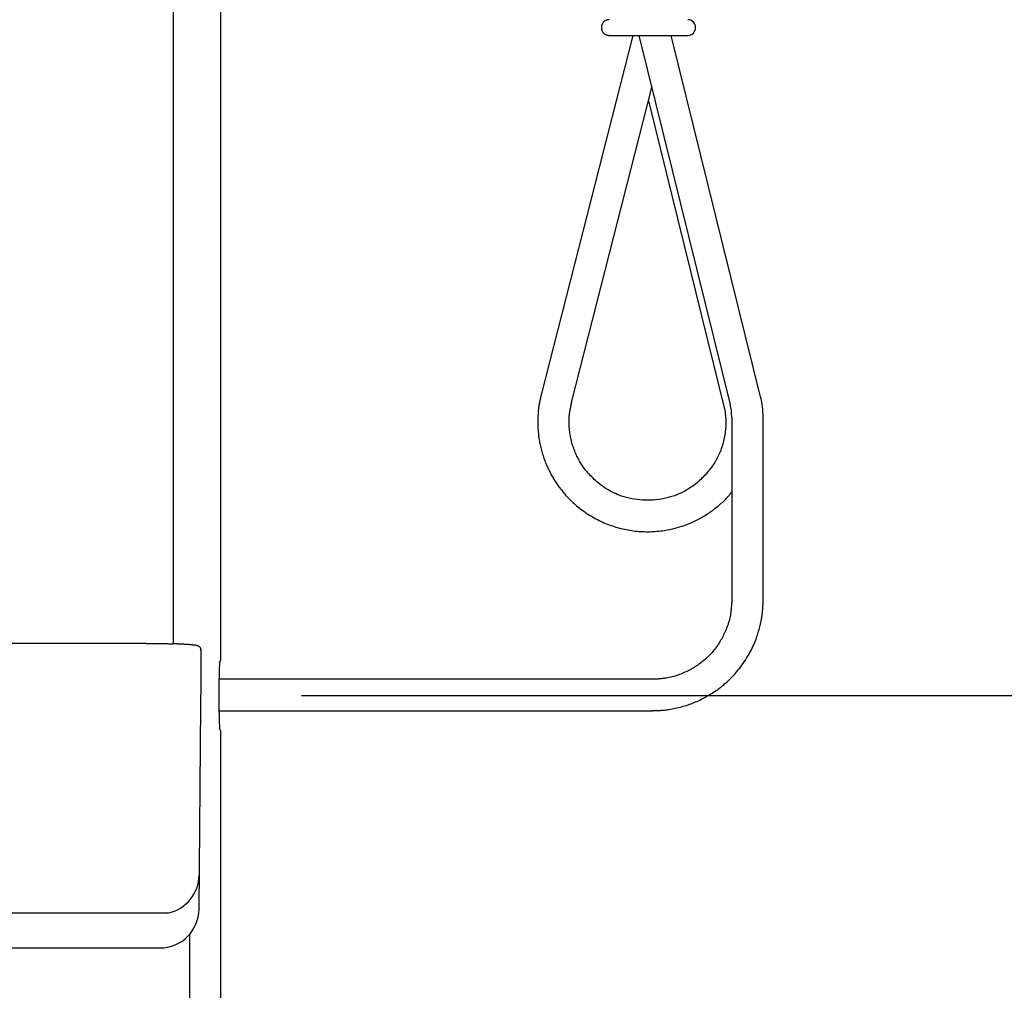
# Model space of a CAD drawing. Extents: x 261 to 2991, y 139 to 4340.
# Drawn here: x 1235 to 1360, y 1760 to 1883 of the extents above; entities that cross this region are included whole.
import ezdxf

# ---------------------------------------------------------------- set-up
doc = ezdxf.new("R2010")
doc.units = 0
doc.layers.get('0').update_dxf_attribs({"linetype": 'CONTINUOUS'})
doc.layers.get('DEFPOINTS').update_dxf_attribs({"linetype": 'CONTINUOUS'})
doc.layers.add('寸法', color=7, linetype='CONTINUOUS')
doc.layers.add('鏡台', color=7, linetype='CONTINUOUS')
doc.styles.add('EXCADDIM1', font='monotxt', dxfattribs={"width": 0.84, "bigfont": 'extfont'})
doc.styles.get("Standard").update_dxf_attribs({"font": 'monotxt', "bigfont": 'extfont'})
doc.dimstyles.new('ISO-25', dxfattribs={"dimtxt": 2.5, "dimasz": 2.5, "dimexe": 1.25, "dimexo": 0.625, "dimtad": 1, "dimtxsty": 'STANDARD', "dimcen": 2.5, "dimazin": 3, "dimtfac": 1, "dimtmove": 0, "dimatfit": 3})

# ---------------------------------------------------------------- blocks, each defined once
blk = doc.blocks.new('EX_NORM')
at = {"color": 0, "linetype": 'CONTINUOUS'}
for q in [(-1, 0.1667), (-1, 0), (-1, -0.1667)]:
    blk.add_line((0, 0), q, dxfattribs=at)
blk = doc.blocks.new('*D15')
at = {"layer": 'DEFPOINTS', "color": 0}
for p in [(1260.5, 1946.49), (1122.6, 1877.6), (1260.5, 1632.5)]:
    blk.add_point(p, dxfattribs=at)
at = {"layer": '鏡台', "color": 3, "linetype": 'CONTINUOUS'}
blk.add_line((1167.6, 1946.49), (1215.5, 1946.49), dxfattribs=at)
at = {"layer": '鏡台', "color": 3, "xscale": 44.99999618530273, "yscale": 44.99999618530273, "zscale": 44.99999618530273, "rotation": 180}
blk.add_blockref('EX_NORM', (1122.6, 1946.49), dxfattribs=at)
at = {"layer": '鏡台', "color": 3, "xscale": 44.99999618530273, "yscale": 44.99999618530273, "zscale": 44.99999618530273}
blk.add_blockref('EX_NORM', (1260.5, 1946.49), dxfattribs=at)
at = {"layer": '鏡台', "color": 2, "insert": (1191.55, 1981.74), "char_height": 60, "attachment_point": 5, "style": 'EXCADDIM1'}
blk.add_mtext('138', dxfattribs=at)
blk = doc.blocks.new('*D39')
at = {"layer": 'DEFPOINTS', "color": 0}
for p in [(1254.5, 2570.5), (1564.5, 805.5), (1606.5, 805.5)]:
    blk.add_point(p, dxfattribs=at)
at = {"layer": '寸法', "color": 3, "linetype": 'CONTINUOUS'}
blk.add_line((1564.5, 2525.5), (1564.5, 850.5), dxfattribs=at)
at = {"layer": '寸法', "color": 3, "xscale": 44.99999618530273, "yscale": 44.99999618530273, "zscale": 44.99999618530273}
for p, rotation in [((1564.5, 2570.5), 90), ((1564.5, 805.5), 270)]:
    blk.add_blockref('EX_NORM', p, dxfattribs=dict(at, rotation=rotation))
at = {"layer": '寸法', "color": 2, "insert": (1529.25, 1688), "char_height": 60, "attachment_point": 5, "rotation": 90, "style": 'EXCADDIM1'}
blk.add_mtext('1765', dxfattribs=at)
blk = doc.blocks.new('*D40')
at = {"layer": 'DEFPOINTS', "color": 0}
for p in [(1254.5, 2570.5), (1256, 1590.5), (1471, 1590.5)]:
    blk.add_point(p, dxfattribs=at)
at = {"layer": '寸法', "color": 3, "linetype": 'CONTINUOUS'}
blk.add_line((1471, 2525.5), (1471, 1635.5), dxfattribs=at)
at = {"layer": '寸法', "color": 3, "xscale": 44.99999618530273, "yscale": 44.99999618530273, "zscale": 44.99999618530273}
for p, rotation in [((1471, 2570.5), 90), ((1471, 1590.5), 270)]:
    blk.add_blockref('EX_NORM', p, dxfattribs=dict(at, rotation=rotation))
at = {"layer": '寸法', "color": 2, "insert": (1435.75, 2080.5), "char_height": 60, "attachment_point": 5, "rotation": 90, "style": 'EXCADDIM1'}
blk.add_mtext('980', dxfattribs=at)
blk = doc.blocks.new('*D41')
at = {"layer": 'DEFPOINTS', "color": 0}
for p in [(1260.29, 1797.5), (1381, 1797.5), (1248.36, 1590.5)]:
    blk.add_point(p, dxfattribs=at)
at = {"layer": '寸法', "color": 3, "linetype": 'CONTINUOUS'}
for p, q in [((1270.79, 1797.5), (1396, 1797.5)), ((1381, 1635.5), (1381, 1752.5))]:
    blk.add_line(p, q, dxfattribs=at)
at = {"layer": '寸法', "color": 3, "xscale": 44.99999618530273, "yscale": 44.99999618530273, "zscale": 44.99999618530273}
for p, rotation in [((1381, 1797.5), 90), ((1381, 1590.5), 270)]:
    blk.add_blockref('EX_NORM', p, dxfattribs=dict(at, rotation=rotation))
at = {"layer": '寸法', "color": 2, "insert": (1345.75, 1694), "char_height": 60, "attachment_point": 5, "rotation": 90, "style": 'EXCADDIM1'}
blk.add_mtext('207', dxfattribs=at)

msp = doc.modelspace()

# ---------------------------------------------------------------- linework, layer by layer
at = {"layer": '鏡台', "color": 2, "linetype": 'CONTINUOUS'}
for p, q in [((1260.5, 1802.025), (1260.5, 2564.504)), ((1250.998, 1804.122), (1064.002, 1804.122)), ((1257.996, 1798.88), (1257.996, 1803.277)), ((1260.354, 1801.66), (1260.5, 1802.025)), ((1260.29, 1795.333), (1260.29, 1799.667)), ((1257.973, 1796.328), (1257.996, 1798.88)), ((1257.747, 1770.322), (1257.973, 1796.267)), ((1260.5, 1792.975), (1260.354, 1793.34)), ((1260.5, 1599.496), (1260.5, 1792.975)), ((1156.27, 1765.366), (1245.27, 1765.366)), ((1245.27, 1765.366), (1245.73, 1765.366)), ((1245.73, 1765.366), (1252.747, 1765.366))]:
    msp.add_line(p, q, dxfattribs=at)
at = {"layer": '鏡台', "color": 6, "linetype": 'CONTINUOUS'}
for p, q in [((1254.471, 1804.068), (1254.471, 2035.673)), ((1312.914, 1881.5), (1301.26, 1835.751)), ((1313.711, 1881.5), (1325.314, 1834.55)), ((1329.187, 1835.507), (1317.822, 1881.5)), ((1305.127, 1834.767), (1315.346, 1874.885)), ((1314.911, 1873.178), (1324.684, 1833.608)), ((1325.509, 1832.951), (1325.509, 1809.391)), ((1329.499, 1809.343), (1329.499, 1832.951)), ((1315.425, 1799.557), (1260.29, 1799.557)), ((1260.29, 1795.567), (1315.425, 1795.567)), ((1253.77, 1769.806), (1061.23, 1769.806)), ((1256.555, 1600.443), (1256.555, 1767.126)), ((1252.747, 1765.373), (1252.747, 1765.366))]:
    msp.add_line(p, q, dxfattribs=at)
at = {"layer": '鏡台', "color": 6, "linetype": 'CONTINUOUS', "flags": 128}
for points in [[(1309.918, 1883.5), (1309.917, 1883.5), (1309.914, 1883.5), (1309.909, 1883.499), (1309.903, 1883.498), (1309.896, 1883.497), (1309.887, 1883.496), (1309.877, 1883.495), (1309.867, 1883.494), (1309.855, 1883.493), (1309.844, 1883.492), (1309.832, 1883.49), (1309.809, 1883.488), (1309.786, 1883.485), (1309.762, 1883.482), (1309.739, 1883.479), (1309.716, 1883.475), (1309.692, 1883.471), (1309.669, 1883.467), (1309.646, 1883.462), (1309.622, 1883.456), (1309.599, 1883.45), (1309.576, 1883.443), (1309.542, 1883.43), (1309.507, 1883.415), (1309.473, 1883.399), (1309.44, 1883.381), (1309.407, 1883.362), (1309.375, 1883.341), (1309.343, 1883.318), (1309.312, 1883.295), (1309.282, 1883.271), (1309.254, 1883.246), (1309.226, 1883.22), (1309.202, 1883.196), (1309.179, 1883.172), (1309.157, 1883.147), (1309.136, 1883.122), (1309.116, 1883.096), (1309.097, 1883.07), (1309.079, 1883.043), (1309.062, 1883.016), (1309.046, 1882.989), (1309.031, 1882.962), (1309.017, 1882.934), (1309.005, 1882.908), (1308.994, 1882.883), (1308.984, 1882.857), (1308.974, 1882.831), (1308.965, 1882.804), (1308.957, 1882.777), (1308.95, 1882.75), (1308.944, 1882.723), (1308.938, 1882.696), (1308.933, 1882.668), (1308.929, 1882.64), (1308.925, 1882.612), (1308.923, 1882.583), (1308.921, 1882.555), (1308.919, 1882.526), (1308.919, 1882.497), (1308.919, 1882.469), (1308.92, 1882.44), (1308.922, 1882.411), (1308.925, 1882.383), (1308.928, 1882.354), (1308.932, 1882.326), (1308.937, 1882.3), (1308.942, 1882.275), (1308.949, 1882.249), (1308.955, 1882.224), (1308.963, 1882.199), (1308.971, 1882.175), (1308.98, 1882.15), (1308.989, 1882.126), (1308.999, 1882.102), (1309.01, 1882.079), (1309.022, 1882.055), (1309.034, 1882.033), (1309.046, 1882.011), (1309.059, 1881.989), (1309.072, 1881.967), (1309.086, 1881.946), (1309.101, 1881.925), (1309.115, 1881.905), (1309.131, 1881.885), (1309.146, 1881.865), (1309.162, 1881.846), (1309.179, 1881.828), (1309.194, 1881.811), (1309.209, 1881.795), (1309.225, 1881.78), (1309.241, 1881.764), (1309.258, 1881.749), (1309.275, 1881.735), (1309.292, 1881.72), (1309.31, 1881.706), (1309.329, 1881.692), (1309.348, 1881.679), (1309.368, 1881.665), (1309.391, 1881.651), (1309.415, 1881.636), (1309.439, 1881.622), (1309.464, 1881.609), (1309.489, 1881.596), (1309.515, 1881.583), (1309.541, 1881.572), (1309.568, 1881.561), (1309.595, 1881.552), (1309.621, 1881.543), (1309.648, 1881.535), (1309.666, 1881.531), (1309.685, 1881.527), (1309.703, 1881.524), (1309.721, 1881.52), (1309.739, 1881.518), (1309.757, 1881.515), (1309.776, 1881.513), (1309.794, 1881.511), (1309.812, 1881.509), (1309.83, 1881.508), (1309.849, 1881.506), (1309.858, 1881.505), (1309.867, 1881.504), (1309.876, 1881.504), (1309.885, 1881.503), (1309.893, 1881.502), (1309.9, 1881.502), (1309.906, 1881.501), (1309.911, 1881.501), (1309.915, 1881.5), (1309.917, 1881.5), (1309.918, 1881.5)], [(1309.918, 1881.5), (1309.918, 1881.5), (1309.919, 1881.5), (1309.92, 1881.5), (1309.922, 1881.5), (1309.924, 1881.5), (1309.926, 1881.5), (1309.928, 1881.5), (1309.931, 1881.5), (1309.934, 1881.5), (1309.936, 1881.5), (1309.939, 1881.5), (1309.943, 1881.5), (1309.947, 1881.5), (1309.951, 1881.5), (1309.954, 1881.5), (1309.957, 1881.5), (1309.96, 1881.5), (1309.963, 1881.5), (1309.966, 1881.5), (1309.968, 1881.5), (1309.971, 1881.5), (1309.973, 1881.5), (1309.995, 1881.5), (1310.022, 1881.5), (1310.054, 1881.5), (1310.089, 1881.5), (1310.128, 1881.5), (1310.17, 1881.5), (1310.213, 1881.5), (1310.258, 1881.5), (1310.304, 1881.5), (1310.35, 1881.5), (1310.396, 1881.5), (1310.455, 1881.5), (1310.511, 1881.5), (1310.567, 1881.5), (1310.621, 1881.5), (1310.675, 1881.5), (1310.728, 1881.5), (1310.78, 1881.5), (1310.832, 1881.5), (1310.884, 1881.5), (1310.936, 1881.5), (1310.988, 1881.5), (1311.063, 1881.5), (1311.139, 1881.5), (1311.215, 1881.5), (1311.292, 1881.5), (1311.369, 1881.5), (1311.446, 1881.5), (1311.524, 1881.5), (1311.601, 1881.5), (1311.679, 1881.5), (1311.756, 1881.5), (1311.834, 1881.5), (1311.929, 1881.5), (1312.024, 1881.5), (1312.118, 1881.5), (1312.212, 1881.5), (1312.307, 1881.5), (1312.401, 1881.5), (1312.495, 1881.5), (1312.589, 1881.5), (1312.683, 1881.5), (1312.777, 1881.5), (1312.872, 1881.5), (1312.989, 1881.5), (1313.108, 1881.5), (1313.226, 1881.5), (1313.345, 1881.5), (1313.465, 1881.5), (1313.585, 1881.5), (1313.705, 1881.5), (1313.826, 1881.5), (1313.947, 1881.5), (1314.068, 1881.5), (1314.19, 1881.5), (1314.329, 1881.5), (1314.469, 1881.5), (1314.609, 1881.5), (1314.749, 1881.5), (1314.89, 1881.5), (1315.03, 1881.5), (1315.171, 1881.5), (1315.313, 1881.5), (1315.454, 1881.5), (1315.595, 1881.5), (1315.736, 1881.5), (1315.873, 1881.5), (1316.01, 1881.5), (1316.146, 1881.5), (1316.283, 1881.5), (1316.419, 1881.5), (1316.555, 1881.5), (1316.691, 1881.5), (1316.827, 1881.5), (1316.963, 1881.5), (1317.099, 1881.5), (1317.234, 1881.5), (1317.346, 1881.5), (1317.457, 1881.5), (1317.568, 1881.5), (1317.679, 1881.5), (1317.789, 1881.5), (1317.899, 1881.5), (1318.008, 1881.5), (1318.116, 1881.5), (1318.224, 1881.5), (1318.33, 1881.5), (1318.435, 1881.5), (1318.508, 1881.5), (1318.58, 1881.5), (1318.652, 1881.5), (1318.725, 1881.5), (1318.798, 1881.5), (1318.871, 1881.5), (1318.946, 1881.5), (1319.022, 1881.5), (1319.099, 1881.5), (1319.178, 1881.5), (1319.259, 1881.5), (1319.322, 1881.5), (1319.385, 1881.5), (1319.449, 1881.5), (1319.511, 1881.5), (1319.571, 1881.5), (1319.628, 1881.5), (1319.681, 1881.5), (1319.73, 1881.5), (1319.774, 1881.5), (1319.811, 1881.5), (1319.841, 1881.5), (1319.845, 1881.5), (1319.849, 1881.5), (1319.852, 1881.5), (1319.856, 1881.5), (1319.86, 1881.5), (1319.864, 1881.5), (1319.868, 1881.5), (1319.873, 1881.5), (1319.878, 1881.5), (1319.884, 1881.5), (1319.89, 1881.5), (1319.893, 1881.5), (1319.897, 1881.5), (1319.9, 1881.5), (1319.904, 1881.5), (1319.907, 1881.5), (1319.91, 1881.5), (1319.913, 1881.5), (1319.915, 1881.5), (1319.917, 1881.5), (1319.918, 1881.5), (1319.918, 1881.5)], [(1301.31, 1835.945), (1301.308, 1835.94), (1301.305, 1835.927), (1301.301, 1835.905), (1301.294, 1835.877), (1301.286, 1835.843), (1301.277, 1835.804), (1301.267, 1835.76), (1301.256, 1835.712), (1301.245, 1835.663), (1301.233, 1835.611), (1301.221, 1835.558), (1301.197, 1835.455), (1301.173, 1835.352), (1301.15, 1835.249), (1301.127, 1835.146), (1301.104, 1835.042), (1301.082, 1834.938), (1301.061, 1834.834), (1301.04, 1834.729), (1301.02, 1834.624), (1301.001, 1834.518), (1300.984, 1834.411), (1300.96, 1834.254), (1300.938, 1834.096), (1300.919, 1833.937), (1300.902, 1833.776), (1300.887, 1833.616), (1300.874, 1833.454), (1300.863, 1833.293), (1300.853, 1833.131), (1300.846, 1832.97), (1300.84, 1832.809), (1300.836, 1832.649), (1300.834, 1832.481), (1300.833, 1832.313), (1300.834, 1832.146), (1300.836, 1831.981), (1300.841, 1831.816), (1300.847, 1831.652), (1300.855, 1831.489), (1300.865, 1831.327), (1300.876, 1831.166), (1300.89, 1831.005), (1300.905, 1830.845), (1300.922, 1830.682), (1300.942, 1830.52), (1300.963, 1830.357), (1300.987, 1830.196), (1301.013, 1830.034), (1301.04, 1829.872), (1301.07, 1829.711), (1301.102, 1829.549), (1301.136, 1829.388), (1301.172, 1829.226), (1301.21, 1829.064), (1301.254, 1828.89), (1301.299, 1828.716), (1301.348, 1828.542), (1301.398, 1828.368), (1301.451, 1828.195), (1301.505, 1828.022), (1301.562, 1827.85), (1301.621, 1827.679), (1301.682, 1827.509), (1301.744, 1827.341), (1301.809, 1827.174), (1301.869, 1827.023), (1301.931, 1826.873), (1301.994, 1826.725), (1302.059, 1826.578), (1302.125, 1826.433), (1302.192, 1826.289), (1302.261, 1826.146), (1302.331, 1826.005), (1302.403, 1825.865), (1302.476, 1825.727), (1302.55, 1825.589), (1302.624, 1825.457), (1302.699, 1825.327), (1302.775, 1825.197), (1302.852, 1825.069), (1302.931, 1824.941), (1303.011, 1824.814), (1303.092, 1824.688), (1303.175, 1824.563), (1303.259, 1824.439), (1303.345, 1824.315), (1303.432, 1824.193), (1303.53, 1824.057), (1303.63, 1823.923), (1303.731, 1823.789), (1303.835, 1823.657), (1303.94, 1823.525), (1304.046, 1823.394), (1304.155, 1823.264), (1304.265, 1823.136), (1304.377, 1823.008), (1304.491, 1822.881), (1304.606, 1822.756), (1304.743, 1822.611), (1304.882, 1822.469), (1305.024, 1822.327), (1305.168, 1822.188), (1305.314, 1822.05), (1305.463, 1821.914), (1305.614, 1821.781), (1305.768, 1821.648), (1305.924, 1821.518), (1306.082, 1821.39), (1306.243, 1821.264), (1306.429, 1821.123), (1306.617, 1820.986), (1306.809, 1820.851), (1307.002, 1820.719), (1307.198, 1820.59), (1307.397, 1820.464), (1307.597, 1820.341), (1307.799, 1820.222), (1308.003, 1820.107), (1308.208, 1819.995), (1308.414, 1819.887), (1308.623, 1819.782), (1308.833, 1819.68), (1309.043, 1819.583), (1309.255, 1819.489), (1309.468, 1819.399), (1309.682, 1819.313), (1309.897, 1819.23), (1310.113, 1819.152), (1310.331, 1819.076), (1310.549, 1819.005), (1310.768, 1818.937), (1310.988, 1818.873), (1311.21, 1818.812), (1311.432, 1818.755), (1311.655, 1818.701), (1311.879, 1818.651), (1312.104, 1818.605), (1312.329, 1818.563), (1312.555, 1818.524), (1312.782, 1818.489), (1313.009, 1818.457), (1313.237, 1818.43), (1313.466, 1818.406), (1313.695, 1818.386), (1313.924, 1818.37), (1314.153, 1818.358), (1314.383, 1818.349), (1314.613, 1818.344), (1314.843, 1818.343), (1315.073, 1818.346), (1315.303, 1818.353), (1315.533, 1818.363), (1315.763, 1818.377), (1315.991, 1818.395), (1316.219, 1818.417), (1316.447, 1818.442), (1316.675, 1818.471), (1316.902, 1818.504), (1317.129, 1818.541), (1317.356, 1818.581), (1317.583, 1818.626), (1317.81, 1818.674), (1318.036, 1818.726), (1318.262, 1818.782), (1318.481, 1818.84), (1318.7, 1818.902), (1318.919, 1818.967), (1319.136, 1819.036), (1319.352, 1819.108), (1319.567, 1819.184), (1319.781, 1819.263), (1319.992, 1819.345), (1320.202, 1819.43), (1320.409, 1819.519), (1320.614, 1819.61), (1320.787, 1819.69), (1320.959, 1819.773), (1321.129, 1819.858), (1321.297, 1819.945), (1321.464, 1820.035), (1321.63, 1820.127), (1321.794, 1820.222), (1321.957, 1820.319), (1322.12, 1820.419), (1322.281, 1820.522), (1322.442, 1820.627), (1322.583, 1820.722), (1322.723, 1820.818), (1322.863, 1820.917), (1323.002, 1821.018), (1323.14, 1821.12), (1323.277, 1821.223), (1323.414, 1821.328), (1323.549, 1821.434), (1323.683, 1821.54), (1323.815, 1821.648), (1323.946, 1821.757), (1324.041, 1821.836), (1324.135, 1821.916), (1324.228, 1821.997), (1324.32, 1822.078), (1324.411, 1822.161), (1324.501, 1822.244), (1324.59, 1822.329), (1324.677, 1822.415), (1324.762, 1822.503), (1324.846, 1822.593), (1324.929, 1822.685), (1324.98, 1822.744), (1325.03, 1822.804), (1325.08, 1822.864), (1325.128, 1822.923), (1325.175, 1822.983), (1325.221, 1823.041), (1325.266, 1823.099), (1325.309, 1823.155), (1325.35, 1823.209), (1325.39, 1823.262), (1325.427, 1823.312), (1325.439, 1823.327), (1325.45, 1823.342), (1325.461, 1823.356), (1325.471, 1823.369), (1325.48, 1823.381), (1325.488, 1823.392), (1325.495, 1823.401), (1325.501, 1823.409), (1325.505, 1823.415), (1325.508, 1823.418), (1325.509, 1823.419)], [(1324.661, 1833.609), (1324.661, 1833.604), (1324.662, 1833.592), (1324.664, 1833.573), (1324.667, 1833.548), (1324.67, 1833.518), (1324.673, 1833.482), (1324.677, 1833.443), (1324.682, 1833.401), (1324.686, 1833.357), (1324.691, 1833.312), (1324.696, 1833.266), (1324.705, 1833.171), (1324.715, 1833.078), (1324.724, 1832.984), (1324.732, 1832.891), (1324.74, 1832.799), (1324.748, 1832.706), (1324.754, 1832.612), (1324.759, 1832.518), (1324.764, 1832.423), (1324.767, 1832.327), (1324.768, 1832.23), (1324.767, 1832.046), (1324.761, 1831.858), (1324.75, 1831.666), (1324.735, 1831.47), (1324.715, 1831.273), (1324.691, 1831.074), (1324.663, 1830.874), (1324.631, 1830.674), (1324.596, 1830.474), (1324.557, 1830.276), (1324.515, 1830.08), (1324.467, 1829.875), (1324.415, 1829.673), (1324.36, 1829.474), (1324.302, 1829.279), (1324.24, 1829.086), (1324.175, 1828.897), (1324.106, 1828.71), (1324.034, 1828.527), (1323.959, 1828.346), (1323.88, 1828.168), (1323.798, 1827.993), (1323.712, 1827.821), (1323.623, 1827.652), (1323.532, 1827.485), (1323.437, 1827.321), (1323.339, 1827.159), (1323.238, 1826.999), (1323.134, 1826.842), (1323.028, 1826.688), (1322.919, 1826.535), (1322.808, 1826.384), (1322.695, 1826.235), (1322.564, 1826.071), (1322.431, 1825.909), (1322.295, 1825.749), (1322.156, 1825.592), (1322.014, 1825.438), (1321.869, 1825.286), (1321.72, 1825.137), (1321.569, 1824.991), (1321.414, 1824.848), (1321.255, 1824.707), (1321.093, 1824.57), (1320.886, 1824.403), (1320.673, 1824.241), (1320.456, 1824.084), (1320.232, 1823.932), (1320.004, 1823.787), (1319.771, 1823.647), (1319.533, 1823.513), (1319.29, 1823.386), (1319.043, 1823.266), (1318.79, 1823.152), (1318.534, 1823.046), (1318.218, 1822.927), (1317.896, 1822.819), (1317.568, 1822.722), (1317.237, 1822.635), (1316.901, 1822.56), (1316.561, 1822.496), (1316.219, 1822.443), (1315.874, 1822.401), (1315.528, 1822.371), (1315.18, 1822.352), (1314.832, 1822.344), (1314.489, 1822.349), (1314.147, 1822.364), (1313.805, 1822.39), (1313.466, 1822.428), (1313.129, 1822.476), (1312.796, 1822.536), (1312.466, 1822.605), (1312.14, 1822.686), (1311.819, 1822.777), (1311.503, 1822.878), (1311.194, 1822.99), (1310.947, 1823.088), (1310.704, 1823.192), (1310.466, 1823.304), (1310.232, 1823.421), (1310.002, 1823.546), (1309.775, 1823.676), (1309.552, 1823.813), (1309.333, 1823.956), (1309.117, 1824.105), (1308.905, 1824.26), (1308.696, 1824.421), (1308.523, 1824.56), (1308.353, 1824.703), (1308.186, 1824.85), (1308.021, 1825), (1307.86, 1825.152), (1307.703, 1825.307), (1307.549, 1825.465), (1307.4, 1825.624), (1307.255, 1825.784), (1307.114, 1825.946), (1306.979, 1826.109), (1306.881, 1826.231), (1306.786, 1826.353), (1306.694, 1826.477), (1306.605, 1826.601), (1306.517, 1826.727), (1306.432, 1826.854), (1306.349, 1826.983), (1306.268, 1827.114), (1306.189, 1827.247), (1306.112, 1827.383), (1306.036, 1827.522), (1305.961, 1827.666), (1305.887, 1827.813), (1305.815, 1827.962), (1305.745, 1828.114), (1305.677, 1828.267), (1305.611, 1828.422), (1305.547, 1828.578), (1305.486, 1828.735), (1305.427, 1828.892), (1305.371, 1829.049), (1305.318, 1829.206), (1305.271, 1829.353), (1305.226, 1829.499), (1305.183, 1829.646), (1305.143, 1829.793), (1305.106, 1829.941), (1305.07, 1830.091), (1305.037, 1830.242), (1305.006, 1830.395), (1304.977, 1830.55), (1304.95, 1830.708), (1304.925, 1830.869), (1304.899, 1831.057), (1304.876, 1831.249), (1304.856, 1831.444), (1304.839, 1831.641), (1304.826, 1831.84), (1304.817, 1832.04), (1304.811, 1832.24), (1304.811, 1832.44), (1304.814, 1832.638), (1304.823, 1832.835), (1304.837, 1833.029), (1304.85, 1833.164), (1304.865, 1833.297), (1304.882, 1833.429), (1304.902, 1833.56), (1304.923, 1833.69), (1304.946, 1833.819), (1304.969, 1833.947), (1304.994, 1834.076), (1305.02, 1834.204), (1305.046, 1834.332), (1305.073, 1834.46), (1305.087, 1834.528), (1305.101, 1834.595), (1305.114, 1834.659), (1305.127, 1834.721), (1305.138, 1834.778), (1305.149, 1834.829), (1305.158, 1834.873), (1305.166, 1834.91), (1305.171, 1834.937), (1305.175, 1834.955), (1305.176, 1834.961)], [(1325.512, 1809.516), (1325.511, 1809.511), (1325.51, 1809.496), (1325.508, 1809.472), (1325.506, 1809.44), (1325.504, 1809.401), (1325.5, 1809.356), (1325.497, 1809.306), (1325.493, 1809.252), (1325.489, 1809.196), (1325.485, 1809.137), (1325.481, 1809.077), (1325.473, 1808.958), (1325.464, 1808.839), (1325.455, 1808.72), (1325.445, 1808.6), (1325.435, 1808.48), (1325.423, 1808.36), (1325.41, 1808.24), (1325.396, 1808.12), (1325.379, 1807.998), (1325.361, 1807.877), (1325.34, 1807.754), (1325.305, 1807.569), (1325.264, 1807.382), (1325.219, 1807.194), (1325.168, 1807.007), (1325.114, 1806.819), (1325.055, 1806.632), (1324.993, 1806.447), (1324.928, 1806.262), (1324.859, 1806.08), (1324.788, 1805.9), (1324.715, 1805.723), (1324.64, 1805.55), (1324.562, 1805.38), (1324.483, 1805.213), (1324.401, 1805.049), (1324.318, 1804.888), (1324.231, 1804.729), (1324.143, 1804.573), (1324.052, 1804.419), (1323.958, 1804.267), (1323.862, 1804.117), (1323.764, 1803.968), (1323.662, 1803.822), (1323.558, 1803.677), (1323.451, 1803.534), (1323.342, 1803.393), (1323.23, 1803.254), (1323.116, 1803.117), (1322.999, 1802.982), (1322.88, 1802.849), (1322.759, 1802.718), (1322.635, 1802.589), (1322.509, 1802.463), (1322.381, 1802.338), (1322.25, 1802.217), (1322.118, 1802.097), (1321.983, 1801.98), (1321.846, 1801.865), (1321.708, 1801.752), (1321.567, 1801.642), (1321.424, 1801.535), (1321.28, 1801.43), (1321.134, 1801.328), (1320.986, 1801.228), (1320.836, 1801.132), (1320.685, 1801.038), (1320.531, 1800.946), (1320.376, 1800.857), (1320.218, 1800.771), (1320.058, 1800.687), (1319.895, 1800.605), (1319.73, 1800.525), (1319.562, 1800.448), (1319.391, 1800.373), (1319.217, 1800.3), (1319.039, 1800.229), (1318.859, 1800.161), (1318.676, 1800.095), (1318.491, 1800.032), (1318.305, 1799.973), (1318.117, 1799.917), (1317.93, 1799.865), (1317.742, 1799.818), (1317.554, 1799.775), (1317.367, 1799.737), (1317.181, 1799.704), (1317.059, 1799.685), (1316.938, 1799.668), (1316.817, 1799.654), (1316.696, 1799.641), (1316.576, 1799.63), (1316.457, 1799.62), (1316.337, 1799.611), (1316.218, 1799.603), (1316.099, 1799.595), (1315.98, 1799.588), (1315.862, 1799.581), (1315.802, 1799.578), (1315.744, 1799.575), (1315.688, 1799.572), (1315.634, 1799.569), (1315.585, 1799.566), (1315.54, 1799.563), (1315.501, 1799.561), (1315.47, 1799.559), (1315.446, 1799.558), (1315.431, 1799.557), (1315.425, 1799.557)], [(1315.425, 1795.567), (1315.43, 1795.567), (1315.445, 1795.568), (1315.467, 1795.568), (1315.497, 1795.57), (1315.534, 1795.571), (1315.576, 1795.572), (1315.622, 1795.574), (1315.672, 1795.576), (1315.724, 1795.578), (1315.778, 1795.58), (1315.832, 1795.582), (1315.935, 1795.586), (1316.036, 1795.59), (1316.136, 1795.594), (1316.236, 1795.598), (1316.334, 1795.603), (1316.433, 1795.608), (1316.532, 1795.614), (1316.631, 1795.621), (1316.731, 1795.629), (1316.832, 1795.637), (1316.935, 1795.647), (1317.123, 1795.668), (1317.316, 1795.694), (1317.513, 1795.722), (1317.713, 1795.755), (1317.915, 1795.791), (1318.118, 1795.83), (1318.322, 1795.872), (1318.527, 1795.917), (1318.73, 1795.964), (1318.933, 1796.014), (1319.133, 1796.067), (1319.341, 1796.124), (1319.546, 1796.183), (1319.748, 1796.245), (1319.948, 1796.31), (1320.145, 1796.377), (1320.34, 1796.447), (1320.533, 1796.519), (1320.724, 1796.595), (1320.914, 1796.673), (1321.101, 1796.754), (1321.288, 1796.839), (1321.47, 1796.925), (1321.651, 1797.013), (1321.831, 1797.105), (1322.009, 1797.199), (1322.185, 1797.295), (1322.358, 1797.393), (1322.53, 1797.493), (1322.7, 1797.595), (1322.866, 1797.698), (1323.03, 1797.802), (1323.191, 1797.907), (1323.33, 1798), (1323.465, 1798.093), (1323.599, 1798.187), (1323.731, 1798.282), (1323.861, 1798.378), (1323.989, 1798.475), (1324.116, 1798.573), (1324.241, 1798.672), (1324.364, 1798.772), (1324.486, 1798.873), (1324.608, 1798.976), (1324.74, 1799.091), (1324.87, 1799.207), (1325, 1799.326), (1325.129, 1799.447), (1325.257, 1799.57), (1325.384, 1799.696), (1325.511, 1799.824), (1325.637, 1799.956), (1325.763, 1800.091), (1325.888, 1800.229), (1326.013, 1800.37), (1326.174, 1800.558), (1326.335, 1800.752), (1326.494, 1800.951), (1326.652, 1801.155), (1326.807, 1801.363), (1326.96, 1801.575), (1327.109, 1801.79), (1327.256, 1802.008), (1327.398, 1802.229), (1327.535, 1802.451), (1327.667, 1802.675), (1327.784, 1802.881), (1327.896, 1803.088), (1328.004, 1803.296), (1328.107, 1803.505), (1328.206, 1803.715), (1328.301, 1803.926), (1328.392, 1804.138), (1328.479, 1804.351), (1328.562, 1804.565), (1328.641, 1804.78), (1328.716, 1804.997), (1328.775, 1805.174), (1328.831, 1805.351), (1328.885, 1805.528), (1328.936, 1805.706), (1328.986, 1805.884), (1329.033, 1806.062), (1329.078, 1806.239), (1329.12, 1806.416), (1329.161, 1806.592), (1329.2, 1806.767), (1329.236, 1806.941), (1329.26, 1807.058), (1329.282, 1807.174), (1329.304, 1807.29), (1329.325, 1807.406), (1329.344, 1807.521), (1329.362, 1807.637), (1329.379, 1807.753), (1329.395, 1807.87), (1329.409, 1807.987), (1329.422, 1808.104), (1329.434, 1808.223), (1329.441, 1808.304), (1329.447, 1808.386), (1329.453, 1808.468), (1329.459, 1808.55), (1329.464, 1808.633), (1329.468, 1808.716), (1329.472, 1808.799), (1329.476, 1808.883), (1329.48, 1808.966), (1329.484, 1809.05), (1329.488, 1809.134), (1329.489, 1809.176), (1329.491, 1809.218), (1329.493, 1809.258), (1329.495, 1809.296), (1329.496, 1809.332), (1329.497, 1809.363), (1329.499, 1809.391), (1329.5, 1809.414), (1329.5, 1809.431), (1329.501, 1809.442), (1329.501, 1809.445)]]:
    msp.add_lwpolyline(points, dxfattribs=at)
at = {"layer": '鏡台', "color": 2, "linetype": 'CONTINUOUS', "flags": 128}
for points in [[(1250.998, 1804.121), (1251.002, 1804.121), (1251.011, 1804.121), (1251.026, 1804.121), (1251.046, 1804.121), (1251.07, 1804.121), (1251.098, 1804.121), (1251.13, 1804.121), (1251.165, 1804.121), (1251.202, 1804.121), (1251.242, 1804.12), (1251.282, 1804.12), (1251.388, 1804.12), (1251.5, 1804.119), (1251.615, 1804.119), (1251.735, 1804.118), (1251.858, 1804.118), (1251.984, 1804.117), (1252.113, 1804.116), (1252.244, 1804.115), (1252.376, 1804.114), (1252.509, 1804.113), (1252.643, 1804.112), (1252.782, 1804.11), (1252.921, 1804.109), (1253.059, 1804.107), (1253.196, 1804.105), (1253.332, 1804.103), (1253.465, 1804.1), (1253.596, 1804.098), (1253.724, 1804.095), (1253.848, 1804.091), (1253.969, 1804.088), (1254.086, 1804.084), (1254.136, 1804.082), (1254.184, 1804.08), (1254.23, 1804.079), (1254.273, 1804.077), (1254.313, 1804.075), (1254.349, 1804.074), (1254.379, 1804.072), (1254.404, 1804.071), (1254.423, 1804.07), (1254.435, 1804.07), (1254.439, 1804.07), (1254.439, 1804.07), (1254.439, 1804.07), (1254.439, 1804.07), (1254.439, 1804.07), (1254.439, 1804.07), (1254.439, 1804.07), (1254.439, 1804.07), (1254.439, 1804.07), (1254.439, 1804.07), (1254.439, 1804.07), (1254.439, 1804.07)], [(1257.984, 1803.287), (1257.984, 1803.287), (1257.984, 1803.287), (1257.984, 1803.288), (1257.984, 1803.289), (1257.984, 1803.29), (1257.984, 1803.292), (1257.984, 1803.294), (1257.984, 1803.295), (1257.985, 1803.297), (1257.985, 1803.299), (1257.985, 1803.301), (1257.986, 1803.309), (1257.986, 1803.316), (1257.987, 1803.324), (1257.987, 1803.332), (1257.988, 1803.341), (1257.988, 1803.35), (1257.988, 1803.359), (1257.988, 1803.368), (1257.987, 1803.377), (1257.987, 1803.387), (1257.986, 1803.396), (1257.983, 1803.412), (1257.979, 1803.428), (1257.974, 1803.443), (1257.969, 1803.459), (1257.962, 1803.475), (1257.955, 1803.49), (1257.948, 1803.505), (1257.939, 1803.52), (1257.931, 1803.535), (1257.922, 1803.549), (1257.912, 1803.564), (1257.903, 1803.577), (1257.893, 1803.59), (1257.883, 1803.603), (1257.873, 1803.615), (1257.863, 1803.627), (1257.853, 1803.638), (1257.842, 1803.649), (1257.832, 1803.66), (1257.821, 1803.671), (1257.81, 1803.68), (1257.799, 1803.69), (1257.789, 1803.698), (1257.779, 1803.705), (1257.769, 1803.713), (1257.76, 1803.72), (1257.75, 1803.726), (1257.74, 1803.733), (1257.73, 1803.739), (1257.719, 1803.745), (1257.709, 1803.751), (1257.699, 1803.756), (1257.689, 1803.761), (1257.677, 1803.767), (1257.666, 1803.773), (1257.654, 1803.778), (1257.643, 1803.783), (1257.631, 1803.788), (1257.619, 1803.793), (1257.608, 1803.797), (1257.596, 1803.801), (1257.585, 1803.806), (1257.573, 1803.81), (1257.561, 1803.813), (1257.543, 1803.819), (1257.525, 1803.825), (1257.507, 1803.83), (1257.489, 1803.835), (1257.471, 1803.839), (1257.453, 1803.844), (1257.435, 1803.848), (1257.416, 1803.852), (1257.398, 1803.856), (1257.379, 1803.859), (1257.36, 1803.863), (1257.321, 1803.87), (1257.281, 1803.877), (1257.241, 1803.884), (1257.199, 1803.89), (1257.157, 1803.896), (1257.114, 1803.902), (1257.07, 1803.908), (1257.026, 1803.913), (1256.98, 1803.918), (1256.934, 1803.923), (1256.887, 1803.928), (1256.805, 1803.937), (1256.72, 1803.945), (1256.633, 1803.953), (1256.545, 1803.96), (1256.456, 1803.967), (1256.366, 1803.974), (1256.275, 1803.981), (1256.184, 1803.988), (1256.092, 1803.994), (1256.001, 1804), (1255.91, 1804.005), (1255.825, 1804.011), (1255.741, 1804.016), (1255.657, 1804.02), (1255.574, 1804.025), (1255.491, 1804.029), (1255.408, 1804.034), (1255.326, 1804.038), (1255.244, 1804.041), (1255.162, 1804.045), (1255.08, 1804.048), (1254.998, 1804.051), (1254.943, 1804.053), (1254.889, 1804.055), (1254.836, 1804.057), (1254.783, 1804.059), (1254.733, 1804.06), (1254.684, 1804.062), (1254.638, 1804.063), (1254.594, 1804.064), (1254.554, 1804.066), (1254.517, 1804.067), (1254.484, 1804.068), (1254.477, 1804.068), (1254.471, 1804.068), (1254.465, 1804.068), (1254.46, 1804.068), (1254.455, 1804.068), (1254.45, 1804.068), (1254.447, 1804.069), (1254.444, 1804.069), (1254.441, 1804.069), (1254.44, 1804.069), (1254.439, 1804.069)], [(1257.973, 1796.267), (1257.973, 1796.267), (1257.973, 1796.267), (1257.973, 1796.267), (1257.973, 1796.267), (1257.973, 1796.267), (1257.973, 1796.267), (1257.973, 1796.267), (1257.973, 1796.267), (1257.973, 1796.267), (1257.973, 1796.267), (1257.973, 1796.267), (1257.973, 1796.268), (1257.973, 1796.269), (1257.973, 1796.27), (1257.973, 1796.272), (1257.973, 1796.274), (1257.973, 1796.276), (1257.973, 1796.278), (1257.973, 1796.28), (1257.973, 1796.283), (1257.973, 1796.285), (1257.973, 1796.287), (1257.973, 1796.29), (1257.973, 1796.292), (1257.973, 1796.294), (1257.973, 1796.296), (1257.973, 1796.298), (1257.973, 1796.3), (1257.973, 1796.302), (1257.973, 1796.305), (1257.973, 1796.307), (1257.973, 1796.309), (1257.973, 1796.311), (1257.973, 1796.313), (1257.973, 1796.316), (1257.973, 1796.318), (1257.973, 1796.32), (1257.973, 1796.322), (1257.973, 1796.324), (1257.973, 1796.325), (1257.973, 1796.326), (1257.973, 1796.327), (1257.973, 1796.328), (1257.973, 1796.328)]]:
    msp.add_lwpolyline(points, dxfattribs=at)
at = {"layer": '鏡台', "color": 6, "linetype": 'CONTINUOUS'}
for centre, radius, start, end in [((1319.918, 1882.5), 1, 269.96812, 89.84422), ((1318.845, 1832.951), 10.653, 0, 13.88092), ((1318.845, 1832.951), 6.663, 0, 13.88092), ((1252.75, 1774.698), 4.997, 281.78128, 359.46023)]:
    msp.add_arc(centre, radius, start, end, dxfattribs=at)
at = {"layer": '鏡台', "color": 2, "linetype": 'CONTINUOUS'}
msp.add_arc((1252.747, 1770.366), 5, 270, 359.50046, dxfattribs=at)
for centre, start_param, end_param in [((1260.36, 1799.667), 0.0872665, 1.5707963), ((1260.36, 1795.333), 1.5707963, 3.0543262)]:
    msp.add_ellipse(centre, major_axis=(0, 2), ratio=0.0349208, start_param=start_param, end_param=end_param, dxfattribs=at)

# ---------------------------------------------------------------- dimensions: what is measured, and where the dimension line sits
at = {"layer": '寸法', "color": 3, "linetype": 'CONTINUOUS'}
for base, p1, p2, override, picture, middle in [((1564.5, 805.5), (1254.504, 2570.5), (1606.5, 805.5), {"dimtxt": 59.999996, "dimasz": 44.999996, "dimexe": 0, "dimexo": 0, "dimgap": 0, "dimtad": 1, "dimjust": 0, "dimtih": 0, "dimtoh": 0, "dimdec": 0, "dimzin": 0, "dimlunit": 2, "dimtxsty": 'EXCADDIM1', "dimblk1": 'EX_NORM', "dimblk2": 'EX_NORM', "dimsah": 1, "dimse1": 1, "dimse2": 1, "dimclrd": 3, "dimclre": 3, "dimclrt": 2, "dimtmove": 2}, '*D39', (1529.25, 1688)), ((1471, 1590.5), (1254.504, 2570.5), (1256, 1590.5), {"dimtxt": 59.999996, "dimasz": 44.999996, "dimexe": 0, "dimexo": 0, "dimgap": 0, "dimtad": 1, "dimjust": 0, "dimtih": 0, "dimtoh": 0, "dimdec": 0, "dimzin": 0, "dimlunit": 2, "dimtxsty": 'EXCADDIM1', "dimblk1": 'EX_NORM', "dimblk2": 'EX_NORM', "dimsah": 1, "dimse1": 1, "dimse2": 1, "dimclrd": 3, "dimclre": 3, "dimclrt": 2, "dimtmove": 2}, '*D40', (1435.75, 2080.5)), ((1381, 1797.5), (1248.36, 1590.5), (1260.29, 1797.5), {"dimtxt": 59.999996, "dimasz": 44.999996, "dimexe": 15, "dimexo": 10.5, "dimgap": 0, "dimtad": 1, "dimjust": 0, "dimtih": 0, "dimtoh": 0, "dimdec": 0, "dimzin": 0, "dimlunit": 2, "dimtxsty": 'EXCADDIM1', "dimblk1": 'EX_NORM', "dimblk2": 'EX_NORM', "dimsah": 1, "dimse1": 1, "dimse2": 0, "dimclrd": 3, "dimclre": 3, "dimclrt": 2, "dimtmove": 2}, '*D41', (1345.75, 1694))]:
    dim = msp.add_linear_dim(base=base, p1=p1, p2=p2, angle=90, dimstyle='ISO-25', override=override, dxfattribs=at)
    dim.commit()
    dim.dimension.update_dxf_attribs({"geometry": picture, "text_midpoint": middle, "dimtype": 160})
at = {"layer": '鏡台', "color": 3, "linetype": 'CONTINUOUS'}
dim = msp.add_linear_dim(base=(1260.5, 1946.486), p1=(1122.6, 1877.6), p2=(1260.5, 1632.5), dimstyle='ISO-25', override={"dimtxt": 59.999996, "dimasz": 44.999996, "dimexe": 0, "dimexo": 0, "dimgap": 0, "dimtad": 1, "dimjust": 0, "dimtih": 0, "dimtoh": 0, "dimdec": 0, "dimzin": 0, "dimlunit": 2, "dimtxsty": 'EXCADDIM1', "dimblk1": 'EX_NORM', "dimblk2": 'EX_NORM', "dimsah": 1, "dimse1": 1, "dimse2": 1, "dimclrd": 3, "dimclre": 3, "dimclrt": 2, "dimtmove": 2}, dxfattribs=at)
dim.commit()
dim.dimension.update_dxf_attribs({"geometry": '*D15', "text_midpoint": (1191.55, 1981.736), "dimtype": 160})

doc.saveas('drawing.dxf')
